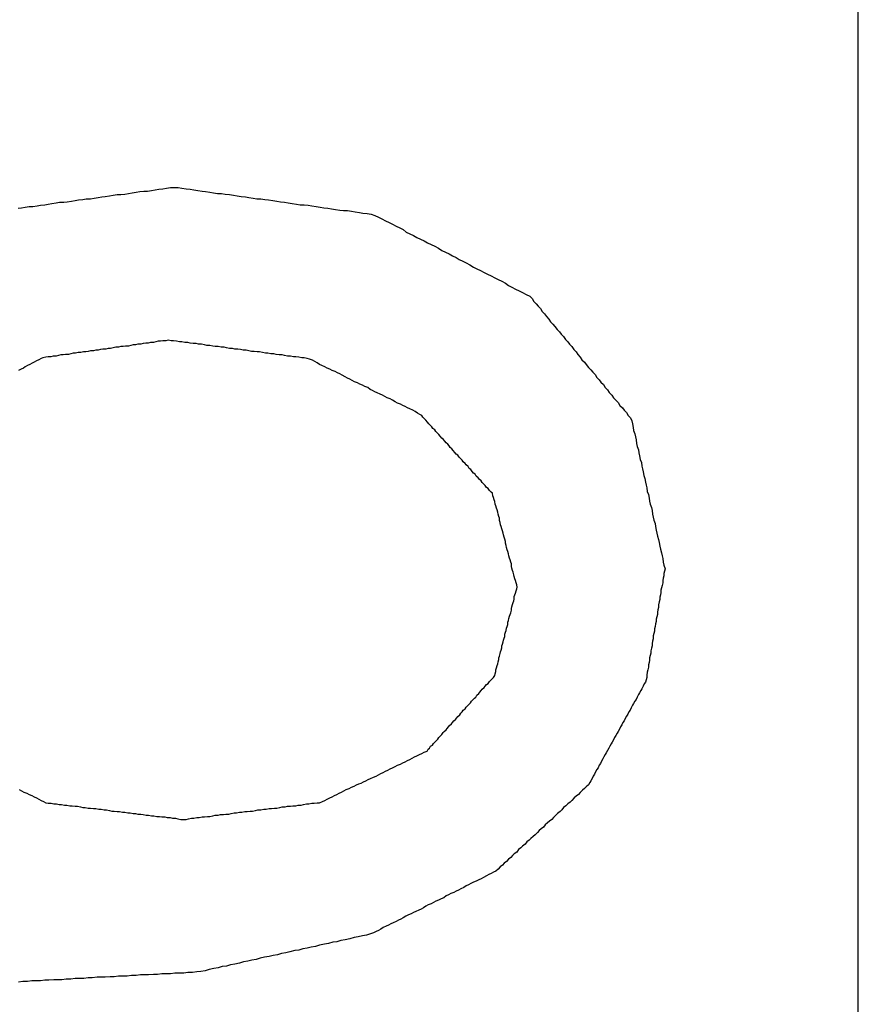
# Model space of a CAD drawing. Extents: x 13 to 98, y 6 to 165.
# Drawn here: x 34 to 34, y 42 to 42 of the extents above; entities that cross this region are included whole.
import ezdxf

# ---------------------------------------------------------------- set-up
doc = ezdxf.new("R2010")
doc.units = 0
doc.layers.add('TRIMETRIC', color=7, linetype='CONTINUOUS')

msp = doc.modelspace()

# ---------------------------------------------------------------- linework, layer by layer
at = {"layer": 'TRIMETRIC', "color": 7, "linetype": 'CONTINUOUS'}
msp.add_line((34.01825, 8.94975), (34.01825, 100.89188), dxfattribs=at)
at = {"layer": 'TRIMETRIC', "color": 7}
for points in [[(33.8767, 42.1553, 0), (33.8773, 42.1554, 0), (33.8779, 42.1555, 0), (33.8786, 42.1556, 0), (33.8792, 42.1556, 0), (33.8799, 42.1557, 0), (33.8805, 42.1558, 0), (33.8812, 42.1559, 0), (33.8818, 42.156, 0), (33.8824, 42.1561, 0), (33.8831, 42.1562, 0), (33.8837, 42.1563, 0), (33.8844, 42.1563, 0), (33.885, 42.1564, 0), (33.8857, 42.1565, 0), (33.8863, 42.1566, 0), (33.8869, 42.1567, 0), (33.8876, 42.1568, 0), (33.8882, 42.1569, 0), (33.8889, 42.1569, 0), (33.8895, 42.157, 0), (33.8902, 42.1571, 0), (33.8908, 42.1572, 0), (33.8914, 42.1573, 0), (33.8921, 42.1574, 0), (33.8927, 42.1575, 0), (33.8934, 42.1576, 0), (33.894, 42.1576, 0), (33.8947, 42.1577, 0), (33.8953, 42.1578, 0), (33.8959, 42.1579, 0), (33.8966, 42.158, 0), (33.8972, 42.1581, 0), (33.8979, 42.1582, 0), (33.8985, 42.1582, 0), (33.8992, 42.1583, 0), (33.8998, 42.1584, 0), (33.9004, 42.1585, 0), (33.9011, 42.1586, 0), (33.9017, 42.1587, 0), (33.9024, 42.1588, 0), (33.903, 42.1588, 0)], [(33.903, 42.1588, 0), (33.9037, 42.1588, 0), (33.9043, 42.1587, 0), (33.905, 42.1586, 0), (33.9057, 42.1585, 0), (33.9063, 42.1584, 0), (33.907, 42.1583, 0), (33.9077, 42.1582, 0), (33.9083, 42.1581, 0), (33.909, 42.158, 0), (33.9096, 42.1579, 0), (33.9103, 42.1578, 0), (33.911, 42.1578, 0), (33.9116, 42.1577, 0), (33.9123, 42.1576, 0), (33.913, 42.1575, 0), (33.9136, 42.1574, 0), (33.9143, 42.1573, 0), (33.915, 42.1572, 0), (33.9156, 42.1571, 0), (33.9163, 42.157, 0), (33.9169, 42.1569, 0), (33.9176, 42.1569, 0), (33.9183, 42.1568, 0), (33.9189, 42.1567, 0), (33.9196, 42.1566, 0), (33.9203, 42.1565, 0), (33.9209, 42.1564, 0), (33.9216, 42.1563, 0), (33.9222, 42.1562, 0), (33.9229, 42.1561, 0), (33.9236, 42.156, 0), (33.9242, 42.1559, 0), (33.9249, 42.1559, 0), (33.9256, 42.1558, 0), (33.9262, 42.1557, 0), (33.9269, 42.1556, 0), (33.9276, 42.1555, 0), (33.9282, 42.1554, 0), (33.9289, 42.1553, 0), (33.9295, 42.1552, 0), (33.9302, 42.1551, 0), (33.9309, 42.155, 0), (33.9315, 42.1549, 0), (33.9322, 42.1549, 0), (33.9329, 42.1548, 0), (33.9335, 42.1547, 0), (33.9342, 42.1546, 0), (33.9348, 42.1545, 0), (33.9355, 42.1544, 0), (33.9362, 42.1543, 0), (33.9368, 42.1541, 0), (33.9374, 42.1538, 0), (33.938, 42.1535, 0), (33.9386, 42.1532, 0), (33.9392, 42.1529, 0), (33.9398, 42.1526, 0), (33.9404, 42.1523, 0), (33.941, 42.152, 0), (33.9416, 42.1517, 0), (33.9421, 42.1513, 0), (33.9427, 42.151, 0), (33.9433, 42.1507, 0), (33.9439, 42.1504, 0), (33.9445, 42.1501, 0), (33.9451, 42.1498, 0), (33.9457, 42.1495, 0), (33.9463, 42.1492, 0), (33.9469, 42.1489, 0), (33.9475, 42.1486, 0), (33.9481, 42.1482, 0), (33.9487, 42.1479, 0), (33.9493, 42.1476, 0), (33.9499, 42.1473, 0), (33.9505, 42.147, 0), (33.951, 42.1467, 0), (33.9516, 42.1464, 0), (33.9522, 42.1461, 0), (33.9528, 42.1458, 0), (33.9534, 42.1454, 0), (33.954, 42.1451, 0), (33.9546, 42.1448, 0), (33.9552, 42.1445, 0), (33.9558, 42.1442, 0), (33.9564, 42.1439, 0), (33.957, 42.1436, 0), (33.9576, 42.1433, 0), (33.9582, 42.143, 0), (33.9588, 42.1427, 0), (33.9593, 42.1423, 0), (33.9599, 42.142, 0), (33.9605, 42.1417, 0), (33.9611, 42.1414, 0), (33.9617, 42.1411, 0), (33.9623, 42.1408, 0), (33.9629, 42.1405, 0)], [(33.9629, 42.1405, 0), (33.9633, 42.1401, 0), (33.9636, 42.1396, 0), (33.964, 42.1392, 0), (33.9643, 42.1388, 0), (33.9647, 42.1384, 0), (33.965, 42.1379, 0), (33.9654, 42.1375, 0), (33.9657, 42.1371, 0), (33.9661, 42.1366, 0), (33.9664, 42.1362, 0), (33.9668, 42.1358, 0), (33.9671, 42.1354, 0), (33.9675, 42.1349, 0), (33.9679, 42.1345, 0), (33.9682, 42.1341, 0), (33.9686, 42.1337, 0), (33.9689, 42.1332, 0), (33.9693, 42.1328, 0), (33.9696, 42.1324, 0), (33.97, 42.132, 0), (33.9703, 42.1315, 0), (33.9707, 42.1311, 0), (33.971, 42.1307, 0), (33.9714, 42.1302, 0), (33.9717, 42.1298, 0), (33.9721, 42.1294, 0), (33.9724, 42.129, 0), (33.9728, 42.1285, 0), (33.9732, 42.1281, 0), (33.9735, 42.1277, 0), (33.9739, 42.1273, 0), (33.9742, 42.1268, 0), (33.9746, 42.1264, 0), (33.9749, 42.126, 0), (33.9753, 42.1256, 0), (33.9756, 42.1251, 0), (33.976, 42.1247, 0), (33.9763, 42.1243, 0), (33.9767, 42.1238, 0), (33.977, 42.1234, 0), (33.9774, 42.123, 0), (33.9778, 42.1226, 0), (33.9781, 42.1221, 0), (33.9785, 42.1217, 0), (33.9788, 42.1213, 0), (33.9792, 42.1209, 0), (33.9795, 42.1204, 0), (33.9799, 42.12, 0), (33.9801, 42.1195, 0), (33.9802, 42.119, 0), (33.9803, 42.1184, 0), (33.9804, 42.1179, 0), (33.9806, 42.1173, 0), (33.9807, 42.1168, 0), (33.9808, 42.1163, 0), (33.9809, 42.1157, 0), (33.981, 42.1152, 0), (33.9812, 42.1146, 0), (33.9813, 42.1141, 0), (33.9814, 42.1136, 0), (33.9815, 42.113, 0), (33.9817, 42.1125, 0), (33.9818, 42.1119, 0), (33.9819, 42.1114, 0), (33.982, 42.1109, 0), (33.9821, 42.1103, 0), (33.9823, 42.1098, 0), (33.9824, 42.1092, 0), (33.9825, 42.1087, 0), (33.9826, 42.1082, 0), (33.9827, 42.1076, 0), (33.9829, 42.1071, 0), (33.983, 42.1065, 0), (33.9831, 42.106, 0), (33.9832, 42.1055, 0), (33.9834, 42.1049, 0), (33.9835, 42.1044, 0), (33.9836, 42.1038, 0), (33.9837, 42.1033, 0), (33.9838, 42.1028, 0), (33.984, 42.1022, 0), (33.9841, 42.1017, 0), (33.9842, 42.1011, 0), (33.9843, 42.1006, 0), (33.9844, 42.1001, 0), (33.9846, 42.0995, 0), (33.9847, 42.099, 0), (33.9848, 42.0984, 0), (33.9849, 42.0979, 0), (33.9851, 42.0973, 0), (33.9852, 42.0968, 0), (33.9853, 42.0963, 0), (33.9854, 42.0957, 0), (33.9855, 42.0952, 0), (33.9857, 42.0946, 0)], [(33.902, 42.1331, 0), (33.9016, 42.133, 0), (33.9011, 42.133, 0), (33.9007, 42.1329, 0), (33.9003, 42.1329, 0), (33.8999, 42.1328, 0), (33.8995, 42.1327, 0), (33.899, 42.1327, 0), (33.8986, 42.1326, 0), (33.8982, 42.1326, 0), (33.8978, 42.1325, 0), (33.8974, 42.1324, 0), (33.8969, 42.1324, 0), (33.8965, 42.1323, 0), (33.8961, 42.1323, 0), (33.8957, 42.1322, 0), (33.8953, 42.1321, 0), (33.8948, 42.1321, 0), (33.8944, 42.132, 0), (33.894, 42.132, 0), (33.8936, 42.1319, 0), (33.8932, 42.1319, 0), (33.8927, 42.1318, 0), (33.8923, 42.1317, 0), (33.8919, 42.1317, 0), (33.8915, 42.1316, 0), (33.891, 42.1316, 0), (33.8906, 42.1315, 0), (33.8902, 42.1314, 0), (33.8898, 42.1314, 0), (33.8894, 42.1313, 0), (33.8889, 42.1313, 0), (33.8885, 42.1312, 0), (33.8881, 42.1311, 0), (33.8877, 42.1311, 0), (33.8873, 42.131, 0), (33.8868, 42.131, 0), (33.8864, 42.1309, 0), (33.886, 42.1309, 0), (33.8856, 42.1308, 0), (33.8852, 42.1307, 0), (33.8847, 42.1307, 0), (33.8843, 42.1306, 0), (33.8839, 42.1306, 0), (33.8835, 42.1305, 0), (33.8831, 42.1304, 0), (33.8826, 42.1304, 0), (33.8822, 42.1303, 0), (33.8818, 42.1303, 0), (33.8814, 42.1302, 0), (33.8809, 42.1301, 0), (33.8806, 42.13, 0), (33.8802, 42.1298, 0), (33.8798, 42.1296, 0), (33.8794, 42.1294, 0), (33.8791, 42.1292, 0), (33.8787, 42.129, 0), (33.8783, 42.1288, 0), (33.8779, 42.1286, 0), (33.8776, 42.1284, 0), (33.8772, 42.1282, 0), (33.8768, 42.128, 0)], [(33.9444, 42.1206, 0), (33.944, 42.1208, 0), (33.9436, 42.1211, 0), (33.9432, 42.1213, 0), (33.9427, 42.1215, 0), (33.9423, 42.1217, 0), (33.9419, 42.1219, 0), (33.9415, 42.1221, 0), (33.9411, 42.1223, 0), (33.9406, 42.1225, 0), (33.9402, 42.1227, 0), (33.9398, 42.123, 0), (33.9394, 42.1232, 0), (33.9389, 42.1234, 0), (33.9385, 42.1236, 0), (33.9381, 42.1238, 0), (33.9377, 42.124, 0), (33.9372, 42.1242, 0), (33.9368, 42.1244, 0), (33.9364, 42.1246, 0), (33.936, 42.1248, 0), (33.9356, 42.1251, 0), (33.9351, 42.1253, 0), (33.9347, 42.1255, 0), (33.9343, 42.1257, 0), (33.9339, 42.1259, 0), (33.9334, 42.1261, 0), (33.933, 42.1263, 0), (33.9326, 42.1265, 0), (33.9322, 42.1267, 0), (33.9318, 42.1269, 0), (33.9313, 42.1272, 0), (33.9309, 42.1274, 0), (33.9305, 42.1276, 0), (33.9301, 42.1278, 0), (33.9296, 42.128, 0), (33.9292, 42.1282, 0), (33.9288, 42.1284, 0), (33.9284, 42.1286, 0), (33.9279, 42.1288, 0), (33.9275, 42.129, 0), (33.9271, 42.1293, 0), (33.9267, 42.1295, 0), (33.9263, 42.1297, 0), (33.9258, 42.1299, 0), (33.9254, 42.13, 0), (33.9249, 42.1301, 0), (33.9245, 42.1301, 0), (33.924, 42.1302, 0), (33.9235, 42.1303, 0), (33.9231, 42.1303, 0), (33.9226, 42.1304, 0), (33.9221, 42.1304, 0), (33.9216, 42.1305, 0), (33.9212, 42.1306, 0), (33.9207, 42.1306, 0), (33.9202, 42.1307, 0), (33.9198, 42.1308, 0), (33.9193, 42.1308, 0), (33.9188, 42.1309, 0), (33.9184, 42.1309, 0), (33.9179, 42.131, 0), (33.9174, 42.1311, 0), (33.917, 42.1311, 0), (33.9165, 42.1312, 0), (33.916, 42.1312, 0), (33.9156, 42.1313, 0), (33.9151, 42.1314, 0), (33.9146, 42.1314, 0), (33.9142, 42.1315, 0), (33.9137, 42.1316, 0), (33.9132, 42.1316, 0), (33.9128, 42.1317, 0), (33.9123, 42.1317, 0), (33.9118, 42.1318, 0), (33.9114, 42.1319, 0), (33.9109, 42.1319, 0), (33.9104, 42.132, 0), (33.9099, 42.132, 0), (33.9095, 42.1321, 0), (33.909, 42.1322, 0), (33.9085, 42.1322, 0), (33.9081, 42.1323, 0), (33.9076, 42.1324, 0), (33.9071, 42.1324, 0), (33.9067, 42.1325, 0), (33.9062, 42.1325, 0), (33.9057, 42.1326, 0), (33.9053, 42.1327, 0), (33.9048, 42.1327, 0), (33.9043, 42.1328, 0), (33.9039, 42.1328, 0), (33.9034, 42.1329, 0), (33.9029, 42.133, 0), (33.9025, 42.133, 0), (33.902, 42.1331, 0)], [(33.9608, 42.0915, 0), (33.9607, 42.0919, 0), (33.9606, 42.0922, 0), (33.9605, 42.0926, 0), (33.9604, 42.0929, 0), (33.9603, 42.0933, 0), (33.9602, 42.0936, 0), (33.9601, 42.094, 0), (33.96, 42.0943, 0), (33.9599, 42.0947, 0), (33.9598, 42.095, 0), (33.9598, 42.0954, 0), (33.9597, 42.0957, 0), (33.9596, 42.0961, 0), (33.9595, 42.0964, 0), (33.9594, 42.0968, 0), (33.9593, 42.0971, 0), (33.9592, 42.0975, 0), (33.9591, 42.0978, 0), (33.959, 42.0982, 0), (33.9589, 42.0985, 0), (33.9588, 42.0989, 0), (33.9588, 42.0992, 0), (33.9587, 42.0996, 0), (33.9586, 42.0999, 0), (33.9585, 42.1003, 0), (33.9584, 42.1006, 0), (33.9583, 42.101, 0), (33.9582, 42.1013, 0), (33.9581, 42.1017, 0), (33.958, 42.102, 0), (33.9579, 42.1024, 0), (33.9578, 42.1027, 0), (33.9578, 42.1031, 0), (33.9577, 42.1034, 0), (33.9576, 42.1038, 0), (33.9575, 42.1041, 0), (33.9574, 42.1045, 0), (33.9573, 42.1048, 0), (33.9572, 42.1052, 0), (33.9571, 42.1055, 0), (33.957, 42.1059, 0), (33.9569, 42.1062, 0), (33.9568, 42.1066, 0), (33.9567, 42.1069, 0), (33.9566, 42.1073, 0), (33.9564, 42.1075, 0), (33.9561, 42.1078, 0), (33.9559, 42.1081, 0), (33.9556, 42.1083, 0), (33.9554, 42.1086, 0), (33.9551, 42.1089, 0), (33.9549, 42.1091, 0), (33.9547, 42.1094, 0), (33.9544, 42.1097, 0), (33.9542, 42.1099, 0), (33.9539, 42.1102, 0), (33.9537, 42.1105, 0), (33.9534, 42.1107, 0), (33.9532, 42.111, 0), (33.953, 42.1113, 0), (33.9527, 42.1115, 0), (33.9525, 42.1118, 0), (33.9522, 42.1121, 0), (33.952, 42.1123, 0), (33.9517, 42.1126, 0), (33.9515, 42.1129, 0), (33.9513, 42.1131, 0), (33.951, 42.1134, 0), (33.9508, 42.1137, 0), (33.9505, 42.1139, 0), (33.9503, 42.1142, 0), (33.95, 42.1145, 0), (33.9498, 42.1148, 0), (33.9495, 42.115, 0), (33.9493, 42.1153, 0), (33.9491, 42.1156, 0), (33.9488, 42.1158, 0), (33.9486, 42.1161, 0), (33.9483, 42.1164, 0), (33.9481, 42.1166, 0), (33.9478, 42.1169, 0), (33.9476, 42.1172, 0), (33.9474, 42.1174, 0), (33.9471, 42.1177, 0), (33.9469, 42.118, 0), (33.9466, 42.1182, 0), (33.9464, 42.1185, 0), (33.9461, 42.1188, 0), (33.9459, 42.119, 0), (33.9457, 42.1193, 0), (33.9454, 42.1196, 0), (33.9452, 42.1198, 0), (33.9449, 42.1201, 0), (33.9447, 42.1204, 0), (33.9444, 42.1206, 0)], [(33.9857, 42.0946, 0), (33.9856, 42.0942, 0), (33.9855, 42.0938, 0), (33.9855, 42.0934, 0), (33.9854, 42.093, 0), (33.9853, 42.0926, 0), (33.9853, 42.0922, 0), (33.9852, 42.0918, 0), (33.9851, 42.0914, 0), (33.985, 42.091, 0), (33.985, 42.0906, 0), (33.9849, 42.0902, 0), (33.9848, 42.0898, 0), (33.9848, 42.0894, 0), (33.9847, 42.089, 0), (33.9846, 42.0885, 0), (33.9846, 42.0881, 0), (33.9845, 42.0877, 0), (33.9844, 42.0873, 0), (33.9844, 42.0869, 0), (33.9843, 42.0865, 0), (33.9842, 42.0861, 0), (33.9842, 42.0857, 0), (33.9841, 42.0853, 0), (33.984, 42.0849, 0), (33.9839, 42.0845, 0), (33.9839, 42.0841, 0), (33.9838, 42.0837, 0), (33.9837, 42.0833, 0), (33.9837, 42.0828, 0), (33.9836, 42.0824, 0), (33.9835, 42.082, 0), (33.9835, 42.0816, 0), (33.9834, 42.0812, 0), (33.9833, 42.0808, 0), (33.9833, 42.0804, 0), (33.9832, 42.08, 0), (33.9831, 42.0796, 0), (33.9831, 42.0792, 0), (33.983, 42.0788, 0), (33.9829, 42.0784, 0), (33.9829, 42.078, 0), (33.9828, 42.0776, 0), (33.9827, 42.0772, 0), (33.9826, 42.0767, 0), (33.9826, 42.0763, 0), (33.9825, 42.0759, 0), (33.9824, 42.0755, 0), (33.9822, 42.0752, 0), (33.982, 42.0748, 0), (33.9818, 42.0744, 0), (33.9816, 42.0741, 0), (33.9814, 42.0737, 0), (33.9812, 42.0734, 0), (33.981, 42.073, 0), (33.9808, 42.0726, 0), (33.9806, 42.0723, 0), (33.9804, 42.0719, 0), (33.9802, 42.0716, 0), (33.98, 42.0712, 0), (33.9798, 42.0708, 0), (33.9796, 42.0705, 0), (33.9794, 42.0701, 0), (33.9792, 42.0698, 0), (33.979, 42.0694, 0), (33.9788, 42.069, 0), (33.9786, 42.0687, 0), (33.9784, 42.0683, 0), (33.9782, 42.068, 0), (33.978, 42.0676, 0), (33.9778, 42.0672, 0), (33.9776, 42.0669, 0), (33.9774, 42.0665, 0), (33.9772, 42.0662, 0), (33.977, 42.0658, 0), (33.9768, 42.0654, 0), (33.9766, 42.0651, 0), (33.9764, 42.0647, 0), (33.9762, 42.0644, 0), (33.976, 42.064, 0), (33.9758, 42.0636, 0), (33.9756, 42.0633, 0), (33.9754, 42.0629, 0), (33.9752, 42.0626, 0), (33.975, 42.0622, 0), (33.9748, 42.0618, 0), (33.9746, 42.0615, 0), (33.9744, 42.0611, 0), (33.9742, 42.0608, 0), (33.974, 42.0604, 0), (33.9738, 42.06, 0), (33.9736, 42.0597, 0), (33.9734, 42.0593, 0), (33.9732, 42.0589, 0), (33.973, 42.0586, 0), (33.9728, 42.0582, 0)], [(33.9456, 42.0639, 0), (33.9458, 42.0642, 0), (33.946, 42.0644, 0), (33.9462, 42.0647, 0), (33.9465, 42.0649, 0), (33.9467, 42.0652, 0), (33.9469, 42.0654, 0), (33.9472, 42.0657, 0), (33.9474, 42.0659, 0), (33.9476, 42.0662, 0), (33.9478, 42.0664, 0), (33.9481, 42.0667, 0), (33.9483, 42.067, 0), (33.9485, 42.0672, 0), (33.9488, 42.0675, 0), (33.949, 42.0677, 0), (33.9492, 42.068, 0), (33.9494, 42.0682, 0), (33.9497, 42.0685, 0), (33.9499, 42.0687, 0), (33.9501, 42.069, 0), (33.9504, 42.0692, 0), (33.9506, 42.0695, 0), (33.9508, 42.0697, 0), (33.9511, 42.07, 0), (33.9513, 42.0703, 0), (33.9515, 42.0705, 0), (33.9517, 42.0708, 0), (33.952, 42.071, 0), (33.9522, 42.0713, 0), (33.9524, 42.0715, 0), (33.9527, 42.0718, 0), (33.9529, 42.072, 0), (33.9531, 42.0723, 0), (33.9533, 42.0725, 0), (33.9536, 42.0728, 0), (33.9538, 42.073, 0), (33.954, 42.0733, 0), (33.9543, 42.0736, 0), (33.9545, 42.0738, 0), (33.9547, 42.0741, 0), (33.9549, 42.0743, 0), (33.9552, 42.0746, 0), (33.9554, 42.0748, 0), (33.9556, 42.0751, 0), (33.9559, 42.0753, 0), (33.9561, 42.0756, 0), (33.9563, 42.0758, 0), (33.9566, 42.0761, 0), (33.9568, 42.0763, 0), (33.957, 42.0766, 0), (33.9571, 42.0769, 0), (33.9572, 42.0773, 0), (33.9572, 42.0776, 0), (33.9573, 42.0779, 0), (33.9574, 42.0783, 0), (33.9575, 42.0786, 0), (33.9576, 42.0789, 0), (33.9577, 42.0793, 0), (33.9577, 42.0796, 0), (33.9578, 42.0799, 0), (33.9579, 42.0803, 0), (33.958, 42.0806, 0), (33.9581, 42.0809, 0), (33.9582, 42.0813, 0), (33.9582, 42.0816, 0), (33.9583, 42.0819, 0), (33.9584, 42.0823, 0), (33.9585, 42.0826, 0), (33.9586, 42.0829, 0), (33.9587, 42.0832, 0), (33.9587, 42.0836, 0), (33.9588, 42.0839, 0), (33.9589, 42.0842, 0), (33.959, 42.0846, 0), (33.9591, 42.0849, 0), (33.9592, 42.0852, 0), (33.9592, 42.0856, 0), (33.9593, 42.0859, 0), (33.9594, 42.0862, 0), (33.9595, 42.0866, 0), (33.9596, 42.0869, 0), (33.9597, 42.0872, 0), (33.9598, 42.0876, 0), (33.9598, 42.0879, 0), (33.9599, 42.0882, 0), (33.96, 42.0886, 0), (33.9601, 42.0889, 0), (33.9602, 42.0892, 0), (33.9603, 42.0895, 0), (33.9603, 42.0899, 0), (33.9604, 42.0902, 0), (33.9605, 42.0905, 0), (33.9606, 42.0909, 0), (33.9607, 42.0912, 0), (33.9608, 42.0915, 0)], [(33.9045, 42.0524, 0), (33.905, 42.0524, 0), (33.9054, 42.0525, 0), (33.9059, 42.0526, 0), (33.9063, 42.0526, 0), (33.9068, 42.0527, 0), (33.9072, 42.0527, 0), (33.9077, 42.0528, 0), (33.9081, 42.0528, 0), (33.9086, 42.0529, 0), (33.909, 42.0529, 0), (33.9095, 42.053, 0), (33.9099, 42.0531, 0), (33.9104, 42.0531, 0), (33.9108, 42.0532, 0), (33.9113, 42.0532, 0), (33.9117, 42.0533, 0), (33.9122, 42.0533, 0), (33.9126, 42.0534, 0), (33.9131, 42.0535, 0), (33.9135, 42.0535, 0), (33.914, 42.0536, 0), (33.9144, 42.0536, 0), (33.9149, 42.0537, 0), (33.9153, 42.0537, 0), (33.9158, 42.0538, 0), (33.9162, 42.0538, 0), (33.9167, 42.0539, 0), (33.9171, 42.054, 0), (33.9176, 42.054, 0), (33.9181, 42.0541, 0), (33.9185, 42.0541, 0), (33.919, 42.0542, 0), (33.9194, 42.0542, 0), (33.9199, 42.0543, 0), (33.9203, 42.0543, 0), (33.9208, 42.0544, 0), (33.9212, 42.0545, 0), (33.9217, 42.0545, 0), (33.9221, 42.0546, 0), (33.9226, 42.0546, 0), (33.923, 42.0547, 0), (33.9235, 42.0547, 0), (33.9239, 42.0548, 0), (33.9244, 42.0548, 0), (33.9248, 42.0549, 0), (33.9253, 42.055, 0), (33.9257, 42.055, 0), (33.9262, 42.0551, 0), (33.9266, 42.0551, 0), (33.9271, 42.0552, 0), (33.9275, 42.0552, 0), (33.928, 42.0554, 0), (33.9284, 42.0556, 0), (33.9288, 42.0558, 0), (33.9292, 42.056, 0), (33.9296, 42.0562, 0), (33.93, 42.0564, 0), (33.9304, 42.0566, 0), (33.9308, 42.0568, 0), (33.9312, 42.057, 0), (33.9316, 42.0572, 0), (33.932, 42.0574, 0), (33.9325, 42.0576, 0), (33.9329, 42.0578, 0), (33.9333, 42.058, 0), (33.9337, 42.0582, 0), (33.9341, 42.0584, 0), (33.9345, 42.0585, 0), (33.9349, 42.0587, 0), (33.9353, 42.0589, 0), (33.9357, 42.0591, 0), (33.9361, 42.0593, 0), (33.9366, 42.0595, 0), (33.937, 42.0597, 0), (33.9374, 42.0599, 0), (33.9378, 42.0601, 0), (33.9382, 42.0603, 0), (33.9386, 42.0605, 0), (33.939, 42.0607, 0), (33.9394, 42.0609, 0), (33.9398, 42.0611, 0), (33.9402, 42.0613, 0), (33.9406, 42.0615, 0), (33.9411, 42.0617, 0), (33.9415, 42.0619, 0), (33.9419, 42.0621, 0), (33.9423, 42.0623, 0), (33.9427, 42.0625, 0), (33.9431, 42.0627, 0), (33.9435, 42.0629, 0), (33.9439, 42.0631, 0), (33.9443, 42.0633, 0), (33.9447, 42.0635, 0), (33.9451, 42.0637, 0), (33.9456, 42.0639, 0)], [(33.9728, 42.0582, 0), (33.9724, 42.0579, 0), (33.9721, 42.0576, 0), (33.9718, 42.0573, 0), (33.9714, 42.0569, 0), (33.9711, 42.0566, 0), (33.9707, 42.0563, 0), (33.9704, 42.056, 0), (33.97, 42.0556, 0), (33.9697, 42.0553, 0), (33.9693, 42.055, 0), (33.969, 42.0547, 0), (33.9686, 42.0544, 0), (33.9683, 42.054, 0), (33.968, 42.0537, 0), (33.9676, 42.0534, 0), (33.9673, 42.0531, 0), (33.9669, 42.0527, 0), (33.9666, 42.0524, 0), (33.9662, 42.0521, 0), (33.9659, 42.0518, 0), (33.9655, 42.0515, 0), (33.9652, 42.0511, 0), (33.9648, 42.0508, 0), (33.9645, 42.0505, 0), (33.9642, 42.0502, 0), (33.9638, 42.0498, 0), (33.9635, 42.0495, 0), (33.9631, 42.0492, 0), (33.9628, 42.0489, 0), (33.9624, 42.0486, 0), (33.9621, 42.0482, 0), (33.9617, 42.0479, 0), (33.9614, 42.0476, 0), (33.961, 42.0473, 0), (33.9607, 42.0469, 0), (33.9603, 42.0466, 0), (33.96, 42.0463, 0), (33.9597, 42.046, 0), (33.9593, 42.0457, 0), (33.959, 42.0453, 0), (33.9586, 42.045, 0), (33.9583, 42.0447, 0), (33.9579, 42.0444, 0), (33.9576, 42.044, 0), (33.9572, 42.0437, 0), (33.9568, 42.0435, 0), (33.9564, 42.0433, 0), (33.956, 42.0431, 0), (33.9556, 42.0429, 0), (33.9551, 42.0426, 0), (33.9547, 42.0424, 0), (33.9543, 42.0422, 0), (33.9539, 42.042, 0), (33.9534, 42.0418, 0), (33.953, 42.0416, 0), (33.9526, 42.0414, 0), (33.9522, 42.0412, 0), (33.9518, 42.0409, 0), (33.9513, 42.0407, 0), (33.9509, 42.0405, 0), (33.9505, 42.0403, 0), (33.9501, 42.0401, 0), (33.9496, 42.0399, 0), (33.9492, 42.0397, 0), (33.9488, 42.0395, 0), (33.9484, 42.0392, 0), (33.948, 42.039, 0), (33.9475, 42.0388, 0), (33.9471, 42.0386, 0), (33.9467, 42.0384, 0), (33.9463, 42.0382, 0), (33.9458, 42.038, 0), (33.9454, 42.0378, 0), (33.945, 42.0375, 0), (33.9446, 42.0373, 0), (33.9442, 42.0371, 0), (33.9437, 42.0369, 0), (33.9433, 42.0367, 0), (33.9429, 42.0365, 0), (33.9425, 42.0363, 0), (33.942, 42.0361, 0), (33.9416, 42.0358, 0), (33.9412, 42.0356, 0), (33.9408, 42.0354, 0), (33.9404, 42.0352, 0), (33.9399, 42.035, 0), (33.9395, 42.0348, 0), (33.9391, 42.0346, 0), (33.9387, 42.0344, 0), (33.9382, 42.0342, 0), (33.9378, 42.0339, 0), (33.9374, 42.0337, 0), (33.937, 42.0335, 0), (33.9366, 42.0333, 0), (33.9361, 42.0331, 0)], [(33.8769, 42.0574, 0), (33.8773, 42.0572, 0), (33.8777, 42.057, 0), (33.8782, 42.0568, 0), (33.8786, 42.0566, 0), (33.879, 42.0564, 0), (33.8794, 42.0562, 0), (33.8798, 42.056, 0), (33.8802, 42.0558, 0), (33.8806, 42.0556, 0), (33.881, 42.0554, 0), (33.8814, 42.0552, 0), (33.8818, 42.0551, 0), (33.8823, 42.0551, 0), (33.8827, 42.055, 0), (33.8832, 42.055, 0), (33.8836, 42.0549, 0), (33.884, 42.0549, 0), (33.8845, 42.0548, 0), (33.8849, 42.0548, 0), (33.8854, 42.0547, 0), (33.8858, 42.0547, 0), (33.8863, 42.0546, 0), (33.8867, 42.0546, 0), (33.8872, 42.0545, 0), (33.8876, 42.0544, 0), (33.888, 42.0544, 0), (33.8885, 42.0543, 0), (33.8889, 42.0543, 0), (33.8894, 42.0542, 0), (33.8898, 42.0542, 0), (33.8903, 42.0541, 0), (33.8907, 42.0541, 0), (33.8912, 42.054, 0), (33.8916, 42.054, 0), (33.8921, 42.0539, 0), (33.8925, 42.0538, 0), (33.8929, 42.0538, 0), (33.8934, 42.0537, 0), (33.8938, 42.0537, 0), (33.8943, 42.0536, 0), (33.8947, 42.0536, 0), (33.8952, 42.0535, 0), (33.8956, 42.0535, 0), (33.8961, 42.0534, 0), (33.8965, 42.0534, 0), (33.8969, 42.0533, 0), (33.8974, 42.0533, 0), (33.8978, 42.0532, 0), (33.8983, 42.0531, 0), (33.8987, 42.0531, 0), (33.8992, 42.053, 0), (33.8996, 42.053, 0), (33.9001, 42.0529, 0), (33.9005, 42.0529, 0), (33.9009, 42.0528, 0), (33.9014, 42.0528, 0), (33.9018, 42.0527, 0), (33.9023, 42.0527, 0), (33.9027, 42.0526, 0), (33.9032, 42.0526, 0), (33.9036, 42.0525, 0), (33.9041, 42.0524, 0), (33.9045, 42.0524, 0)], [(33.9361, 42.0331, 0), (33.9354, 42.0329, 0), (33.9347, 42.0328, 0), (33.934, 42.0326, 0), (33.9333, 42.0325, 0), (33.9326, 42.0323, 0), (33.9318, 42.0321, 0), (33.9311, 42.032, 0), (33.9304, 42.0318, 0), (33.9297, 42.0317, 0), (33.929, 42.0315, 0), (33.9283, 42.0314, 0), (33.9275, 42.0312, 0), (33.9268, 42.031, 0), (33.9261, 42.0309, 0), (33.9254, 42.0307, 0), (33.9247, 42.0306, 0), (33.924, 42.0304, 0), (33.9233, 42.0303, 0), (33.9225, 42.0301, 0), (33.9218, 42.0299, 0), (33.9211, 42.0298, 0), (33.9204, 42.0296, 0), (33.9197, 42.0295, 0), (33.919, 42.0293, 0), (33.9182, 42.0292, 0), (33.9175, 42.029, 0), (33.9168, 42.0288, 0), (33.9161, 42.0287, 0), (33.9154, 42.0285, 0), (33.9147, 42.0284, 0), (33.914, 42.0282, 0), (33.9132, 42.028, 0), (33.9125, 42.0279, 0), (33.9118, 42.0277, 0), (33.9111, 42.0276, 0), (33.9104, 42.0274, 0), (33.9097, 42.0273, 0), (33.9089, 42.0271, 0), (33.9082, 42.0269, 0), (33.9075, 42.0268, 0), (33.9068, 42.0267, 0), (33.9061, 42.0266, 0), (33.9053, 42.0266, 0), (33.9046, 42.0265, 0), (33.9039, 42.0265, 0), (33.9031, 42.0265, 0), (33.9024, 42.0264, 0), (33.9017, 42.0264, 0), (33.9009, 42.0264, 0), (33.9002, 42.0263, 0), (33.8995, 42.0263, 0), (33.8987, 42.0262, 0), (33.898, 42.0262, 0), (33.8973, 42.0262, 0), (33.8966, 42.0261, 0), (33.8958, 42.0261, 0), (33.8951, 42.026, 0), (33.8944, 42.026, 0), (33.8936, 42.026, 0), (33.8929, 42.0259, 0), (33.8922, 42.0259, 0), (33.8914, 42.0258, 0), (33.8907, 42.0258, 0), (33.89, 42.0258, 0), (33.8892, 42.0257, 0), (33.8885, 42.0257, 0), (33.8878, 42.0256, 0), (33.887, 42.0256, 0), (33.8863, 42.0256, 0), (33.8856, 42.0255, 0), (33.8848, 42.0255, 0), (33.8841, 42.0254, 0), (33.8834, 42.0254, 0), (33.8827, 42.0254, 0), (33.8819, 42.0253, 0), (33.8812, 42.0253, 0), (33.8805, 42.0252, 0), (33.8797, 42.0252, 0), (33.879, 42.0252, 0), (33.8783, 42.0251, 0), (33.8775, 42.0251, 0), (33.8768, 42.025, 0)]]:
    msp.add_polyline3d(points, dxfattribs=at)

doc.saveas('drawing.dxf')
